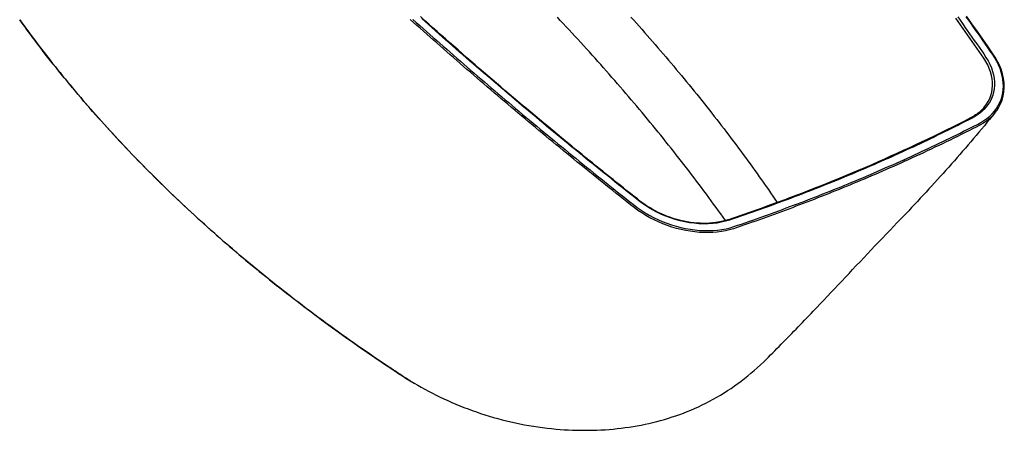
# Model space of a CAD drawing. Units: millimetres. Extents: x 34958 to 43361, y -45935 to -41834.
# Drawn here: x 41796 to 42492, y -43859 to -43568 of the extents above; entities that cross this region are included whole.
import ezdxf

# ---------------------------------------------------------------- set-up
doc = ezdxf.new("R2010")
doc.units = ezdxf.units.MM
doc.header["$LTSCALE"] = 2
doc.layers.add('equipment', color=1, linetype='Continuous')

# ---------------------------------------------------------------- blocks, each defined once
blk = doc.blocks.new('Jopling bath - 3d view')
at = {"layer": 'equipment'}
for points in [[(408.24, -41.57), (410.76, -40.42), (413.28, -39.27), (415.8, -38.11), (418.31, -36.95), (420.81, -35.79), (423.31, -34.62), (425.8, -33.45), (428.3, -32.27), (430.78, -31.08), (433.26, -29.9), (435.74, -28.71), (438.21, -27.51), (440.68, -26.31), (443.14, -25.1), (445.6, -23.89), (448.06, -22.68), (450.51, -21.46), (452.95, -20.24), (455.4, -19.01), (457.83, -17.78), (460.26, -16.55), (462.65, -15.27), (464.91, -13.87), (467.01, -12.35), (468.94, -10.73), (470.71, -9), (472.31, -7.17), (473.74, -5.23), (475.01, -3.19), (476.09, -1.07), (476.97, 1.11), (477.67, 3.36), (478.18, 5.67), (478.5, 8.04), (478.63, 10.48), (478.56, 12.94), (478.29, 15.42), (477.83, 17.92), (477.18, 20.44), (476.33, 22.97), (475.28, 25.51), (474.05, 28.03), (472.65, 30.51), (471.06, 32.96), (469.39, 35.4), (467.71, 37.83), (466.03, 40.26), (464.34, 42.69), (462.65, 45.12), (460.95, 47.55), (459.25, 49.97), (457.54, 52.39), (455.83, 54.82), (454.12, 57.24), (452.4, 59.65)], [(471.62, 32.77), (467.84, 38.26), (464.04, 43.74), (460.22, 49.21), (456.37, 54.67), (452.49, 60.12)], [(446.32, 59.53), (448.02, 57.15), (449.71, 54.77), (451.39, 52.39), (453.07, 50.01), (454.75, 47.62), (456.42, 45.24), (458.08, 42.85), (459.74, 40.46), (461.4, 38.07), (463.05, 35.68), (464.7, 33.28), (466.33, 30.88), (467.79, 28.45), (469.07, 25.98), (470.15, 23.46), (471.03, 20.93), (471.68, 18.42), (472.11, 15.93), (472.33, 13.47), (472.34, 11.03), (472.12, 8.62), (471.7, 6.28), (471.06, 4.02), (470.22, 1.83), (469.18, -0.28), (467.92, -2.31), (466.47, -4.24), (464.85, -6.05), (463.04, -7.74), (461.05, -9.31), (458.88, -10.77), (456.54, -12.09), (454.12, -13.33), (451.69, -14.57), (449.26, -15.8), (446.82, -17.03), (444.38, -18.25), (441.93, -19.47), (439.48, -20.69), (437.02, -21.9), (434.56, -23.1), (432.09, -24.3), (429.62, -25.5), (427.15, -26.69), (424.67, -27.88), (422.18, -29.06), (419.69, -30.24), (417.2, -31.41), (414.7, -32.58), (412.19, -33.74), (409.68, -34.9), (407.17, -36.05), (404.65, -37.2), (402.13, -38.34), (399.6, -39.48), (397.07, -40.61), (394.53, -41.74), (391.98, -42.87), (389.44, -43.99), (386.88, -45.1), (384.33, -46.21), (381.77, -47.31), (379.2, -48.41), (376.63, -49.51), (374.05, -50.6), (371.4, -51.71), (368.7, -52.84), (366, -53.96), (363.3, -55.07), (360.59, -56.18), (357.87, -57.28), (355.15, -58.38), (352.43, -59.47), (349.7, -60.56), (346.96, -61.64), (344.22, -62.72), (341.48, -63.79), (338.73, -64.85), (335.97, -65.91)], [(465.3, -4.22), (466.72, -2.32), (467.94, -0.31), (468.96, 1.78), (469.77, 3.94), (470.38, 6.17), (470.78, 8.48), (470.96, 10.86), (470.93, 13.26), (470.69, 15.68), (470.22, 18.13), (469.55, 20.6), (468.65, 23.09), (467.55, 25.55), (466.25, 27.97), (464.76, 30.34), (463.14, 32.7), (461.52, 35.06), (459.89, 37.42), (458.25, 39.78), (456.61, 42.13), (454.97, 44.49), (453.32, 46.84), (451.67, 49.19), (450.01, 51.54), (448.35, 53.89), (446.68, 56.23), (445.01, 58.58)], [(335.97, -65.91), (333.32, -66.93), (330.66, -67.94), (327.99, -68.94), (325.32, -69.94), (322.65, -70.94), (319.97, -71.93), (317.29, -72.91), (314.61, -73.89), (311.91, -74.87), (309.22, -75.84), (306.52, -76.81), (303.82, -77.77), (301.11, -78.72), (298.4, -79.67), (295.68, -80.62), (292.96, -81.56), (290.24, -82.49), (287.51, -83.43), (284.78, -84.35), (281.98, -85.2), (279.05, -85.89), (276.04, -86.42), (272.95, -86.78), (269.79, -86.99), (266.55, -87.03), (263.24, -86.91), (259.89, -86.62), (256.53, -86.18), (253.18, -85.58), (249.82, -84.82), (246.45, -83.91), (243.11, -82.84), (239.84, -81.63), (236.63, -80.28), (233.5, -78.8), (230.43, -77.17), (227.46, -75.41), (224.61, -73.55), (221.91, -71.58), (219.31, -69.54), (216.72, -67.49), (214.13, -65.43), (211.54, -63.38), (208.96, -61.32), (206.38, -59.27), (203.8, -57.21), (201.23, -55.15), (198.66, -53.08), (196.09, -51.02), (193.53, -48.95), (190.97, -46.89), (188.41, -44.82), (185.86, -42.75), (183.3, -40.68), (180.76, -38.6), (178.21, -36.53), (175.67, -34.45), (173.13, -32.37), (170.6, -30.29), (168.07, -28.21), (165.54, -26.13), (163.01, -24.04), (160.49, -21.96), (157.97, -19.87), (155.46, -17.78), (152.95, -15.69), (150.44, -13.6), (147.93, -11.5), (145.43, -9.41), (142.93, -7.31), (140.44, -5.22), (137.95, -3.12), (135.46, -1.02), (132.97, 1.08), (130.49, 3.19), (128.01, 5.29), (125.54, 7.4), (123.07, 9.5), (120.6, 11.61), (118.13, 13.72), (115.67, 15.83), (113.21, 17.94), (110.75, 20.06), (108.3, 22.17), (105.85, 24.29), (103.41, 26.41), (100.96, 28.53), (98.52, 30.65), (96.09, 32.77), (93.66, 34.89), (91.23, 37.02), (88.8, 39.14), (86.38, 41.27), (83.95, 43.4), (81.54, 45.53), (79.12, 47.66), (76.71, 49.79), (74.31, 51.93), (71.9, 54.06), (69.5, 56.2), (67.1, 58.34)], [(60.86, 57.78), (63.24, 55.66), (65.61, 53.54), (67.99, 51.42), (70.38, 49.3), (72.76, 47.19), (75.15, 45.07), (77.55, 42.96), (79.94, 40.85), (82.34, 38.73), (84.75, 36.62), (87.15, 34.52), (89.56, 32.41), (91.98, 30.3), (94.39, 28.2), (96.81, 26.09), (99.24, 23.99), (101.66, 21.89), (104.09, 19.79), (106.53, 17.69), (108.96, 15.59), (111.4, 13.49), (113.85, 11.4), (116.29, 9.3), (118.74, 7.21), (121.2, 5.12), (123.65, 3.03), (126.11, 0.94), (128.58, -1.15), (131.04, -3.24), (133.51, -5.32), (135.99, -7.41), (138.46, -9.49), (140.94, -11.57), (143.43, -13.66), (145.91, -15.74), (148.4, -17.81), (150.9, -19.89), (153.39, -21.97), (155.9, -24.04), (158.4, -26.11), (160.91, -28.19), (163.42, -30.26), (165.93, -32.33), (168.45, -34.39), (170.97, -36.46), (173.49, -38.53), (176.02, -40.59), (178.55, -42.65), (181.08, -44.71), (183.62, -46.77), (186.16, -48.83), (188.7, -50.88), (191.25, -52.93), (193.79, -54.99), (196.35, -57.04), (198.9, -59.09), (201.46, -61.13), (204.02, -63.18), (206.58, -65.22), (209.15, -67.26), (211.72, -69.3), (214.3, -71.34), (216.87, -73.38), (219.49, -75.39), (222.23, -77.32), (225.08, -79.15), (228.01, -80.86), (231.01, -82.46), (234.09, -83.94), (237.24, -85.31), (240.48, -86.57), (243.75, -87.69), (247.04, -88.68), (250.34, -89.54), (253.65, -90.26), (256.98, -90.85), (260.32, -91.3), (263.62, -91.6), (266.88, -91.76), (270.09, -91.78), (273.25, -91.66), (276.36, -91.4), (279.41, -90.99), (282.38, -90.44), (285.23, -89.75), (287.97, -88.93), (290.64, -88.02), (293.31, -87.11), (295.97, -86.19), (298.63, -85.26), (301.28, -84.33), (303.93, -83.4), (306.58, -82.46), (309.22, -81.51), (311.86, -80.57), (314.5, -79.61), (317.13, -78.66), (319.76, -77.7), (322.38, -76.73), (325, -75.76), (327.62, -74.79), (330.23, -73.81), (332.84, -72.83), (335.44, -71.84), (338.04, -70.84), (340.64, -69.85), (343.23, -68.85), (345.82, -67.84), (348.4, -66.83), (350.98, -65.81), (353.56, -64.79), (356.13, -63.77), (358.69, -62.74), (361.26, -61.7), (363.81, -60.66), (366.37, -59.62), (368.92, -58.57), (371.46, -57.52), (374, -56.46), (376.54, -55.4), (379.18, -54.29), (381.84, -53.16), (384.51, -52.02), (387.16, -50.88), (389.82, -49.73), (392.46, -48.58), (395.1, -47.42), (397.74, -46.26), (400.37, -45.1), (403, -43.92), (405.62, -42.75), (408.24, -41.57)], [(377.44, -56.41), (374.94, -57.46), (372.44, -58.5), (369.94, -59.54), (367.43, -60.57), (364.92, -61.6), (362.4, -62.63), (359.88, -63.65), (357.36, -64.66), (354.83, -65.67), (352.29, -66.68), (349.76, -67.68), (347.21, -68.68), (344.67, -69.68), (342.12, -70.67), (339.56, -71.65), (337.01, -72.63), (334.44, -73.61), (331.88, -74.58), (329.31, -75.55), (326.73, -76.51), (324.16, -77.47), (321.57, -78.43), (318.99, -79.38), (316.4, -80.32), (313.8, -81.27), (311.21, -82.2), (308.61, -83.14), (306, -84.07), (303.39, -84.99), (300.78, -85.91), (298.17, -86.83), (295.55, -87.74), (292.92, -88.65), (290.3, -89.56), (287.66, -90.45), (284.94, -91.24), (282.12, -91.89), (279.19, -92.42), (276.18, -92.81), (273.12, -93.06), (270, -93.18), (266.85, -93.16), (263.64, -93.01), (260.39, -92.71), (257.1, -92.28), (253.83, -91.72), (250.57, -91.03), (247.32, -90.21), (244.08, -89.26), (240.86, -88.18), (237.66, -86.97), (234.54, -85.65), (231.48, -84.22), (228.5, -82.69), (225.59, -81.04), (222.76, -79.28), (220.01, -77.42), (217.38, -75.47), (214.84, -73.46), (212.3, -71.46), (209.77, -69.45), (207.24, -67.44), (204.72, -65.43), (202.2, -63.42), (199.68, -61.4), (197.16, -59.39), (194.65, -57.37), (192.14, -55.35), (189.63, -53.33), (187.13, -51.31), (184.63, -49.28), (182.13, -47.26), (179.64, -45.23), (177.14, -43.2), (174.65, -41.17), (172.17, -39.14), (169.69, -37.11), (167.21, -35.07), (164.73, -33.04), (162.26, -31), (159.79, -28.96), (157.32, -26.92), (154.85, -24.88), (152.39, -22.84), (149.94, -20.79), (147.48, -18.75), (145.03, -16.7), (142.59, -14.65), (140.14, -12.61), (137.7, -10.56), (135.26, -8.51), (132.83, -6.45), (130.4, -4.4), (127.97, -2.35), (125.55, -0.29), (123.13, 1.77), (120.71, 3.83), (118.29, 5.88), (115.88, 7.94), (113.47, 10.01), (111.07, 12.07), (108.67, 14.13), (106.27, 16.2), (103.87, 18.26), (101.48, 20.33), (99.09, 22.4), (96.71, 24.47), (94.33, 26.54), (91.95, 28.61), (89.57, 30.69), (87.2, 32.76), (84.83, 34.84), (82.46, 36.91), (80.1, 38.99), (77.74, 41.07), (75.38, 43.15), (73.03, 45.23), (70.68, 47.31), (68.33, 49.4), (65.99, 51.48), (63.65, 53.57), (61.31, 55.65), (58.97, 57.74)], [(284.06, -84.04), (284.06, -84.04), (284.06, -84.04), (284.06, -84.05), (284.06, -84.05), (284.05, -84.05), (284.05, -84.05), (284.05, -84.05), (284.05, -84.05), (284.04, -84.05), (284.04, -84.05), (284.04, -84.05), (284.04, -84.05), (284.04, -84.05), (284.03, -84.05), (284.03, -84.05), (284.03, -84.06), (284.03, -84.06), (284.02, -84.06), (284.02, -84.06), (284.02, -84.06), (284.02, -84.06), (284.02, -84.06), (284.01, -84.06), (283.7, -84.16), (283.3, -84.29), (282.9, -84.42), (282.5, -84.54), (282.09, -84.66), (281.68, -84.77), (281.27, -84.89), (280.86, -85), (280.44, -85.1), (280.02, -85.2), (279.6, -85.3), (279.18, -85.4), (278.75, -85.49), (278.32, -85.58), (277.89, -85.66), (277.46, -85.74), (277.02, -85.82), (276.58, -85.89), (276.14, -85.97), (275.7, -86.03), (275.26, -86.1), (274.81, -86.16), (274.36, -86.22), (272.93, -86.37), (270.76, -86.54), (268.56, -86.64), (266.33, -86.65), (264.07, -86.59), (261.78, -86.45), (259.49, -86.23), (257.17, -85.93), (254.86, -85.56), (252.53, -85.11), (250.22, -84.59), (247.9, -83.99), (245.6, -83.32), (243.32, -82.57), (241.05, -81.76), (238.81, -80.87), (236.61, -79.92), (234.44, -78.9), (232.3, -77.82), (230.22, -76.68), (228.18, -75.47), (226.2, -74.21), (224.28, -72.9), (222.17, -71.33), (219.69, -69.39), (217.22, -67.44), (214.76, -65.48), (212.3, -63.52), (209.84, -61.57), (207.39, -59.61), (204.93, -57.65), (202.48, -55.69), (200.03, -53.73), (197.59, -51.76), (195.15, -49.8), (192.71, -47.83), (190.28, -45.86), (187.84, -43.89), (185.41, -41.92), (182.98, -39.95), (180.56, -37.98), (178.14, -36), (175.72, -34.02), (173.31, -32.04), (170.89, -30.07), (168.48, -28.09), (165.96, -26), (162.85, -23.44), (159.75, -20.87), (156.66, -18.31), (153.57, -15.73), (150.48, -13.16), (147.4, -10.59), (144.33, -8.01), (141.26, -5.43), (138.19, -2.85), (135.13, -0.26), (132.08, 2.32), (129.03, 4.91), (125.98, 7.5), (122.94, 10.09), (119.9, 12.69), (116.87, 15.28), (113.85, 17.88), (110.83, 20.48), (107.81, 23.09), (104.8, 25.69), (101.79, 28.3), (98.79, 30.91), (95.79, 33.52), (92.8, 36.13), (89.82, 38.74), (86.83, 41.36), (83.86, 43.98), (80.89, 46.6), (77.92, 49.22), (74.96, 51.85), (72, 54.47), (69.05, 57.1), (66.1, 59.73)], [(215.1, 59.4), (217.04, 57.24), (218.97, 55.08), (220.89, 52.92), (222.81, 50.75), (224.72, 48.58), (226.63, 46.41), (228.53, 44.24), (230.42, 42.06), (232.31, 39.89), (234.19, 37.71), (236.07, 35.53), (237.94, 33.34), (239.81, 31.16), (241.67, 28.97), (243.52, 26.78), (245.37, 24.58), (247.21, 22.39), (249.04, 20.19), (250.87, 17.99), (252.69, 15.78), (254.51, 13.58), (256.32, 11.37), (258.13, 9.16), (259.92, 6.95), (261.72, 4.73), (263.5, 2.51), (265.28, 0.29), (267.06, -1.94), (268.82, -4.16), (270.59, -6.39), (272.34, -8.62), (274.09, -10.86), (275.83, -13.1), (277.56, -15.33), (279.29, -17.57), (281.01, -19.82), (282.73, -22.06), (284.43, -24.3), (286.13, -26.55), (287.82, -28.8), (289.51, -31.05), (291.18, -33.3), (292.85, -35.56), (294.52, -37.81), (296.17, -40.07), (297.82, -42.33), (299.46, -44.59), (301.09, -46.85), (302.72, -49.12), (304.34, -51.38), (305.95, -53.65), (307.55, -55.92), (309.15, -58.2), (310.74, -60.47), (312.32, -62.75), (313.9, -65.03), (315.46, -67.31), (317.02, -69.59), (318.57, -71.87)], [(282.02, -84.68), (280.35, -82.34), (278.68, -80), (277, -77.66), (275.31, -75.32), (273.61, -72.99), (271.9, -70.65), (270.19, -68.32), (268.47, -65.99), (266.74, -63.66), (265, -61.33), (263.26, -59.01), (261.51, -56.68), (259.75, -54.36), (257.98, -52.04), (256.2, -49.72), (254.42, -47.4), (252.63, -45.08), (250.83, -42.76), (249.03, -40.45), (247.21, -38.14), (245.39, -35.82), (243.57, -33.51), (241.73, -31.21), (239.89, -28.9), (238.04, -26.6), (236.18, -24.3), (234.32, -22), (232.45, -19.7), (230.58, -17.41), (228.7, -15.12), (226.81, -12.83), (224.91, -10.54), (223.01, -8.26), (221.11, -5.98), (219.19, -3.7), (217.27, -1.42), (215.35, 0.86), (213.41, 3.13), (211.47, 5.4), (209.53, 7.67), (207.57, 9.93), (205.62, 12.2), (203.65, 14.46), (201.68, 16.72), (199.7, 18.98), (197.72, 21.23), (195.73, 23.48), (193.73, 25.73), (191.73, 27.98), (189.72, 30.23), (187.7, 32.48), (185.68, 34.72), (183.65, 36.96), (181.61, 39.2), (179.57, 41.44), (177.53, 43.67), (175.47, 45.91), (173.41, 48.14), (171.35, 50.37), (169.27, 52.59), (167.2, 54.82), (165.11, 57.05), (163.02, 59.27)], [(-217.42, 57.58), (-215.81, 55.35), (-214.2, 53.12), (-212.57, 50.89), (-210.94, 48.67), (-209.3, 46.45), (-207.65, 44.24), (-205.98, 42.03), (-204.31, 39.82), (-202.63, 37.61), (-200.94, 35.41), (-199.24, 33.21), (-197.53, 31.01), (-195.82, 28.82), (-194.09, 26.63), (-192.35, 24.44), (-190.61, 22.26), (-188.85, 20.08), (-187.09, 17.9), (-185.32, 15.73), (-183.53, 13.56), (-181.74, 11.39), (-179.94, 9.23), (-178.13, 7.07), (-176.31, 4.91), (-174.48, 2.76), (-172.64, 0.6), (-170.8, -1.54), (-168.94, -3.69), (-167.07, -5.83), (-165.2, -7.97), (-163.32, -10.11), (-161.42, -12.24), (-159.52, -14.37), (-157.61, -16.49), (-155.69, -18.62), (-153.76, -20.74), (-151.82, -22.85), (-149.87, -24.97), (-147.91, -27.08), (-145.95, -29.18), (-143.97, -31.29), (-141.99, -33.39), (-139.99, -35.49), (-137.99, -37.58), (-135.98, -39.67), (-133.95, -41.76), (-131.92, -43.84), (-129.88, -45.93), (-127.83, -48.01), (-125.77, -50.08), (-123.71, -52.15), (-121.63, -54.22), (-119.54, -56.29), (-117.45, -58.35), (-115.34, -60.41), (-113.23, -62.47), (-111.1, -64.52), (-108.97, -66.57), (-106.83, -68.62), (-104.68, -70.66), (-102.52, -72.7), (-100.35, -74.74), (-98.17, -76.77), (-95.98, -78.8), (-93.78, -80.83), (-91.57, -82.85), (-89.35, -84.87), (-87.13, -86.89), (-84.89, -88.91), (-82.65, -90.92), (-80.39, -92.93), (-78.13, -94.93), (-75.86, -96.93), (-73.57, -98.93), (-71.28, -100.93), (-68.98, -102.92), (-66.67, -104.91), (-64.35, -106.89), (-62.02, -108.87), (-59.68, -110.85), (-57.33, -112.83), (-54.97, -114.8), (-52.6, -116.76), (-50.23, -118.72), (-47.85, -120.68), (-45.47, -122.63), (-43.07, -124.57), (-40.67, -126.51), (-38.26, -128.44), (-35.85, -130.37), (-33.42, -132.3), (-30.99, -134.22), (-28.55, -136.13), (-26.11, -138.04), (-23.65, -139.94), (-21.19, -141.84), (-18.73, -143.73), (-16.25, -145.62), (-13.77, -147.5), (-11.28, -149.38), (-8.78, -151.25), (-6.28, -153.12), (-3.76, -154.98), (-1.25, -156.84), (1.28, -158.69), (3.82, -160.54), (6.36, -162.38), (8.91, -164.22), (11.46, -166.05), (14.02, -167.88), (16.6, -169.7), (19.17, -171.51), (21.76, -173.32), (24.35, -175.13), (26.95, -176.93), (29.56, -178.72), (32.18, -180.51), (34.8, -182.3), (37.43, -184.08), (40.06, -185.85), (42.71, -187.62), (45.36, -189.39), (48.02, -191.14), (50.69, -192.9), (53.36, -194.65), (56.07, -196.4), (58.83, -198.12), (61.63, -199.8)], [(55.1, -195.78), (54.21, -195.2), (53.32, -194.62), (52.42, -194.04), (51.53, -193.45), (50.64, -192.87), (49.75, -192.29), (48.86, -191.7), (47.98, -191.12), (47.09, -190.53), (46.2, -189.94), (45.32, -189.36), (44.43, -188.77), (43.55, -188.19), (42.66, -187.6), (41.23, -186.63), (38.36, -184.71), (35.49, -182.77), (32.64, -180.83), (29.79, -178.89), (26.95, -176.94), (24.12, -174.98), (21.3, -173.01), (18.49, -171.04), (15.68, -169.06), (12.89, -167.08), (10.1, -165.08), (7.32, -163.09), (4.55, -161.08), (1.79, -159.07), (-0.97, -157.06), (-3.71, -155.04), (-6.45, -153.01), (-9.18, -150.97), (-11.9, -148.93), (-14.61, -146.89), (-17.31, -144.83), (-20, -142.78), (-22.68, -140.71), (-25.36, -138.64), (-28.02, -136.57), (-30.68, -134.48), (-33.33, -132.4), (-35.96, -130.3), (-38.59, -128.2), (-41.21, -126.1), (-43.82, -123.99), (-46.42, -121.87), (-49.01, -119.75), (-51.6, -117.62), (-54.17, -115.49), (-56.73, -113.35), (-59.29, -111.21), (-61.83, -109.06), (-64.36, -106.91), (-66.89, -104.75), (-69.4, -102.58), (-71.91, -100.41), (-74.4, -98.24), (-76.89, -96.06), (-79.37, -93.87), (-81.83, -91.68), (-84.29, -89.48), (-86.73, -87.28), (-89.17, -85.08), (-91.6, -82.86), (-94.01, -80.65), (-96.42, -78.43), (-98.81, -76.2), (-101.2, -73.97), (-103.58, -71.74), (-105.94, -69.5), (-108.29, -67.25), (-110.64, -65), (-112.97, -62.75), (-115.3, -60.49), (-117.61, -58.22), (-119.91, -55.95), (-122.2, -53.68), (-124.49, -51.4), (-126.76, -49.12), (-129.02, -46.84), (-131.27, -44.55), (-133.51, -42.25), (-135.73, -39.95), (-137.95, -37.65), (-140.16, -35.34), (-142.35, -33.03), (-144.54, -30.71), (-146.71, -28.39), (-148.88, -26.07), (-151.03, -23.74), (-153.17, -21.41), (-155.3, -19.07), (-157.42, -16.73), (-159.52, -14.38), (-161.62, -12.04), (-163.71, -9.68), (-165.78, -7.33), (-167.84, -4.97), (-169.89, -2.61), (-171.93, -0.24), (-173.96, 2.13), (-175.98, 4.51), (-177.99, 6.88), (-179.98, 9.27), (-181.96, 11.65), (-183.94, 14.04), (-185.9, 16.43), (-187.84, 18.83), (-189.78, 21.22), (-191.71, 23.63), (-193.62, 26.03), (-195.52, 28.44), (-197.41, 30.85), (-199.29, 33.27), (-201.16, 35.68), (-203.01, 38.11), (-204.85, 40.53), (-206.68, 42.96), (-208.5, 45.39), (-210.31, 47.82), (-212.11, 50.26), (-213.89, 52.69), (-215.66, 55.14), (-217.42, 57.58)], [(472.66, -8.49), (474.18, -6.46), (475.51, -4.33), (476.65, -2.1), (477.69, 0.48), (478.54, 3.43), (479.07, 6.47), (479.29, 9.59), (479.19, 12.78), (478.78, 16), (478.05, 19.25), (477, 22.5), (475.82, 25.38), (474.59, 27.87), (473.19, 30.34), (471.62, 32.77)], [(465.3, -4.22), (465.01, -4.57), (464.71, -4.91), (464.41, -5.25), (464.1, -5.59), (463.79, -5.92), (463.46, -6.25), (463.13, -6.57), (462.79, -6.89), (462.45, -7.21), (462.1, -7.52), (461.74, -7.82), (461.38, -8.12), (461.01, -8.42), (460.64, -8.72), (460.22, -9.03), (459.6, -9.48), (458.96, -9.91), (458.31, -10.34), (457.64, -10.75), (456.95, -11.15), (456.25, -11.54), (455.35, -12.01), (451.09, -14.19), (446.82, -16.35), (442.53, -18.5), (438.23, -20.63), (433.91, -22.75), (429.58, -24.86), (425.24, -26.95), (420.88, -29.02), (416.5, -31.09), (412.11, -33.13), (407.7, -35.16), (403.28, -37.18), (398.85, -39.18), (394.4, -41.17), (389.93, -43.14), (385.45, -45.1), (380.96, -47.04), (376.45, -48.97), (371.93, -50.88), (367.39, -52.78), (362.84, -54.66), (358.27, -56.52), (353.69, -58.37), (349.1, -60.21), (344.49, -62.03), (339.87, -63.83), (335.23, -65.62)], [(464.79, -4.83), (465.3, -4.22)], [(465.3, -4.22), (465.21, -4.34)], [(465.3, -4.22), (465.3, -4.22)], [(472.65, -8.5), (470.79, -10.78), (468.92, -13.05), (467.04, -15.32), (465.16, -17.59), (463.26, -19.86), (461.36, -22.12), (459.46, -24.38), (457.54, -26.63), (455.62, -28.89), (453.69, -31.14), (451.76, -33.38), (449.82, -35.62), (447.87, -37.86), (445.91, -40.1), (443.94, -42.34), (441.97, -44.57), (440, -46.79), (438.01, -49.02), (436.02, -51.24), (434.02, -53.46), (432.02, -55.67), (430.01, -57.89), (427.99, -60.1), (425.97, -62.3), (423.94, -64.5), (421.9, -66.7), (419.86, -68.9), (417.81, -71.09), (415.76, -73.28), (413.7, -75.47), (411.63, -77.66), (409.56, -79.84), (407.49, -82.02), (405.4, -84.19), (403.31, -86.37), (401.22, -88.54)], [(472.66, -8.49), (470.91, -10.46), (468.96, -12.31), (466.83, -14.04), (464.5, -15.65), (462.01, -17.11), (459.39, -18.45), (456.76, -19.78), (454.13, -21.1), (451.49, -22.42), (448.85, -23.73), (446.2, -25.04), (443.55, -26.35), (440.89, -27.65), (438.22, -28.94), (435.55, -30.23), (432.88, -31.51), (430.2, -32.79), (427.51, -34.06), (424.82, -35.33), (422.12, -36.6), (419.42, -37.85), (416.71, -39.11), (414, -40.35), (411.28, -41.6), (408.55, -42.83)], [(472.66, -8.49), (472.66, -8.49)], [(408.24, -41.57), (408.55, -42.83)], [(408.55, -42.83), (405.98, -43.99), (403.41, -45.14), (400.84, -46.29), (398.26, -47.44), (395.67, -48.57), (393.08, -49.71), (390.49, -50.84), (387.89, -51.96), (385.28, -53.08), (382.67, -54.2), (380.06, -55.31), (377.44, -56.41)], [(335.23, -65.62), (332.57, -66.63), (329.92, -67.64), (327.25, -68.65), (324.59, -69.64), (321.92, -70.64), (319.24, -71.63), (316.56, -72.61), (313.87, -73.59), (311.19, -74.57), (308.49, -75.54), (305.79, -76.5), (303.09, -77.46), (300.39, -78.42), (297.68, -79.37), (294.96, -80.31), (292.24, -81.25), (289.52, -82.19), (286.79, -83.12), (284.06, -84.04)], [(335.23, -65.62), (334.98, -65.85)], [(335.97, -65.91), (335.23, -65.62)], [(335.23, -65.62), (335.23, -65.62)], [(310.97, -182.8), (312.46, -181.31), (313.95, -179.82), (315.44, -178.32), (316.93, -176.82), (318.43, -175.31), (319.92, -173.8), (321.42, -172.28), (322.92, -170.75), (324.42, -169.22), (325.92, -167.69), (327.43, -166.15), (328.93, -164.6), (330.44, -163.05), (331.95, -161.49), (333.46, -159.93), (334.97, -158.36), (336.48, -156.79), (338, -155.21), (339.52, -153.63), (341.04, -152.04), (342.56, -150.44), (344.09, -148.84), (346.59, -146.22), (349.09, -143.58), (351.6, -140.93), (354.12, -138.27), (356.65, -135.6), (359.18, -132.91), (361.72, -130.21), (364.28, -127.5), (366.84, -124.78), (369.41, -122.04), (371.99, -119.3), (374.58, -116.54), (377.19, -113.78), (379.81, -111), (382.43, -108.22), (385.08, -105.43), (387.73, -102.63), (390.4, -99.82), (393.08, -97.01), (395.78, -94.19), (398.49, -91.36), (401.22, -88.54)], [(257.49, -218.81), (260.19, -217.65), (262.87, -216.44), (265.53, -215.18), (268.16, -213.88), (270.77, -212.53), (273.36, -211.13), (275.92, -209.69), (278.46, -208.2), (280.97, -206.66), (283.46, -205.08), (285.92, -203.46), (288.35, -201.79), (290.75, -200.07), (293.12, -198.32), (295.46, -196.52), (297.77, -194.68), (300.05, -192.79), (302.3, -190.87), (304.51, -188.91), (306.7, -186.91), (308.85, -184.87), (310.97, -182.8)], [(59.04, -198.25), (57.33, -197.19), (55.63, -196.11)], [(61.63, -199.8), (60.31, -199.02)], [(61.63, -199.8), (61.67, -199.82)], [(61.67, -199.82), (64.19, -201.29), (66.74, -202.73), (69.34, -204.15), (71.96, -205.55), (74.61, -206.93), (77.3, -208.28), (80.01, -209.6), (82.76, -210.9), (85.53, -212.16), (88.34, -213.41), (91.17, -214.62), (94.04, -215.8), (96.93, -216.95), (99.84, -218.07), (102.78, -219.15), (105.75, -220.2), (108.74, -221.22), (111.75, -222.19), (114.77, -223.13), (117.82, -224.04), (120.89, -224.9), (123.98, -225.72), (127.09, -226.5), (130.21, -227.23), (133.36, -227.93), (136.52, -228.58), (139.69, -229.19), (142.89, -229.76), (146.09, -230.29), (149.31, -230.77), (152.53, -231.22), (155.75, -231.62), (158.98, -231.97), (162.2, -232.28), (165.07, -232.51), (167.95, -232.72), (170.83, -232.88), (173.72, -233.01), (176.6, -233.1), (179.49, -233.16), (182.38, -233.18), (185.26, -233.16), (188.14, -233.11), (191.02, -233.02), (193.9, -232.89), (196.77, -232.72), (199.63, -232.51), (202.49, -232.27), (205.34, -231.98), (208.19, -231.66), (211.03, -231.3), (213.85, -230.89), (216.68, -230.45), (219.49, -229.97), (222.29, -229.44), (225.08, -228.88), (227.86, -228.27), (230.63, -227.62), (233.38, -226.93), (236.12, -226.2), (238.85, -225.43), (241.56, -224.61), (244.26, -223.75), (246.94, -222.85), (249.6, -221.9), (252.25, -220.92), (254.88, -219.89), (257.49, -218.81)]]:
    blk.add_lwpolyline(points, dxfattribs=at)

msp = doc.modelspace()

# ---------------------------------------------------------------- block references
at = {"layer": 'equipment'}
msp.add_blockref('Jopling bath - 3d view', (42013.09, -43625.99), dxfattribs=at)

doc.saveas('drawing.dxf')
